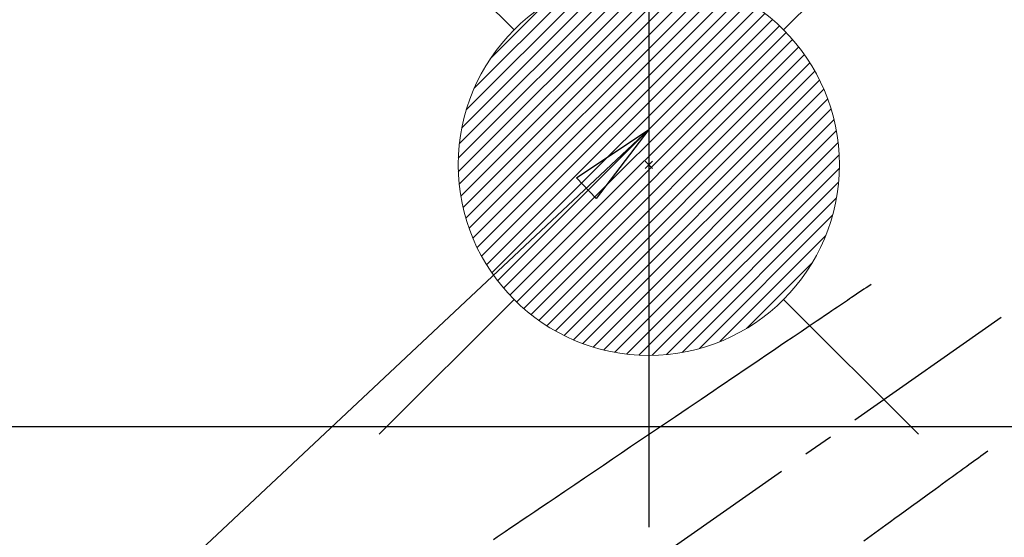
# Model space of a CAD drawing. Extents: x 0 to 26473, y -11045 to -2175.
# Drawn here: x 15843 to 16050, y -4279 to -4170 of the extents above; entities that cross this region are included whole.
import ezdxf

# ---------------------------------------------------------------- set-up
doc = ezdxf.new("R2010")
doc.units = 0
doc.header["$LTSCALE"] = 50
doc.header["$MEASUREMENT"] = 0
doc.linetypes.add('CENTER2', pattern=[1.125, 0.75, -0.125, 0.125, -0.125])
doc.linetypes.add('HIDDEN', pattern=[0.375, 0.25, -0.125])
doc.layers.get('0').update_dxf_attribs({"linetype": 'CONTINUOUS'})
doc.layers.get('DEFPOINTS').update_dxf_attribs({"color": 146, "linetype": 'CONTINUOUS'})
for name, color, linetype in [('126-甲板', 2, 'CONTINUOUS'), ('150-機器', 8, 'CONTINUOUS'), ('160-文字', 254, 'CONTINUOUS')]:
    doc.layers.add(name, color=color, linetype=linetype)
doc.styles.add('KH001', font='txt')
doc.dimstyles.new('KH1xx030', dxfattribs={"dimscale": 30, "dimtxt": 2, "dimasz": 0.6, "dimexe": 0.3, "dimexo": 1.2, "dimgap": 0.5, "dimtad": 3, "dimdec": 1, "dimdsep": 46, "dimlunit": 6, "dimtxsty": 'KH001', "dimblk": 'DOT', "dimcen": 1, "dimdle": 1, "dimclrd": 256, "dimclre": 256, "dimclrt": 256, "dimadec": 0, "dimazin": 0, "dimtfac": 1, "dimtdec": 1, "dimtix": 1, "dimtmove": 2, "dimatfit": 3, "dimldrblk": 'CLOSEDBLANK', "dimfxl": 1, "dimtolj": 1, "dimtzin": 0, "dimlwd": -1, "dimlwe": -1, "dimarcsym": 0})

# ---------------------------------------------------------------- blocks, each defined once
blk = doc.blocks.new('F402_H')
at = {"layer": '150-機器', "color": 13, "linetype": 'CENTER2'}
blk.add_line((0, 0), (244.02, -170.86), dxfattribs=at)
at = {"layer": '150-機器', "color": 13, "linetype": 'HIDDEN'}
for points in [[(73.36, -25.3), (73.88, -25.65), (74.39, -26), (74.9, -26.34), (75.41, -26.69), (75.92, -27.03), (76.43, -27.38), (76.94, -27.72), (77.45, -28.07), (77.89, -28.36), (78.32, -28.65), (78.75, -28.94), (79.18, -29.24), (79.78, -29.64), (80.39, -30.05), (80.99, -30.46), (81.6, -30.87), (82.37, -31.39), (83.14, -31.91), (83.92, -32.44), (84.69, -32.96), (86.38, -34.1), (88.06, -35.24), (89.75, -36.38), (91.44, -37.52), (92.39, -38.16), (93.34, -38.81), (94.29, -39.45), (95.24, -40.09), (96.83, -41.17), (98.43, -42.25), (100.02, -43.32), (101.61, -44.4), (102.8, -45.2), (103.98, -46), (105.17, -46.81), (106.36, -47.61), (109.05, -49.43), (111.74, -51.25), (114.43, -53.07), (117.13, -54.89), (118.8, -56.02), (120.47, -57.15), (122.14, -58.28), (123.82, -59.41), (125.72, -60.7), (127.63, -61.99), (129.53, -63.28), (131.44, -64.56), (133.5, -65.96), (135.56, -67.35), (137.63, -68.75), (139.69, -70.14), (141.11, -71.1), (142.54, -72.07), (143.96, -73.03), (145.38, -73.99), (146.57, -74.8), (147.76, -75.6), (148.95, -76.41), (150.15, -77.21), (150.98, -77.77), (151.8, -78.32), (152.63, -78.88)], [(48.87, -60.28), (49.37, -60.65), (49.87, -61.01), (50.37, -61.37), (50.87, -61.74), (51.37, -62.1), (51.87, -62.46), (52.37, -62.82), (52.87, -63.18), (53.29, -63.49), (53.71, -63.79), (54.13, -64.1), (54.55, -64.4), (55.14, -64.83), (55.73, -65.26), (56.32, -65.69), (56.92, -66.12), (57.67, -66.66), (58.43, -67.21), (59.18, -67.76), (59.94, -68.31), (61.59, -69.5), (63.23, -70.7), (64.88, -71.89), (66.53, -73.09), (67.46, -73.76), (68.39, -74.44), (69.32, -75.11), (70.25, -75.79), (71.81, -76.91), (73.36, -78.04), (74.92, -79.17)]]:
    blk.add_lwpolyline(points, dxfattribs=at)
blk = doc.blocks.new('給湯')
at = {"layer": '160-文字', "color": 4, "linetype": 'Continuous', "lineweight": 20}
for p, q in [((-56.57, 56.57), (-28.28, 28.28)), ((28.28, 28.28), (56.57, 56.57)), ((-39.98, 1.34), (-1.34, 39.98)), ((-39.97, -1.48), (1.48, 39.97)), ((-39.79, -4.12), (4.12, 39.79)), ((-39.76, 4.39), (-4.39, 39.76)), ((-39.45, -6.61), (6.61, 39.45)), ((-39.25, 7.73), (-7.73, 39.25)), ((-38.98, -8.97), (8.97, 38.98)), ((-38.4, -11.22), (11.22, 38.4)), ((-38.31, 11.49), (-11.49, 38.31)), ((-37.71, -13.35), (13.35, 37.7)), ((-36.92, -15.4), (15.4, 36.92)), ((-36.68, 15.96), (-15.96, 36.68)), ((-36.04, -17.35), (17.35, 36.04)), ((-35.08, -19.22), (19.22, 35.08)), ((-34.04, -21), (21, 34.04)), ((-33.29, 22.17), (-22.17, 33.29)), ((-32.93, -22.72), (22.72, 32.92)), ((-31.73, -24.35), (24.35, 31.73)), ((-30.47, -25.92), (25.92, 30.47)), ((-29.13, -27.41), (27.41, 29.13)), ((-27.73, -28.83), (28.83, 27.73)), ((-26.25, -30.18), (30.18, 26.25)), ((-24.7, -31.46), (31.46, 24.7)), ((-23.08, -32.67), (32.67, 23.08)), ((-21.39, -33.8), (33.8, 21.39)), ((-19.61, -34.86), (34.86, 19.61)), ((-17.76, -35.84), (35.84, 17.76)), ((-15.83, -36.73), (36.73, 15.83)), ((-13.81, -37.54), (37.54, 13.81)), ((-11.69, -38.25), (38.25, 11.69)), ((-9.47, -38.86), (38.86, 9.47)), ((-7.14, -39.36), (39.36, 7.14)), ((-4.68, -39.73), (39.72, 4.68)), ((-2.07, -39.95), (39.95, 2.07)), ((0.77, 0.77), (-0.77, -0.77)), ((-0.77, 0.77), (0.77, -0.77)), ((0.71, -39.99), (39.99, -0.71)), ((3.7, -39.83), (39.83, -3.7)), ((6.97, -39.39), (39.39, -6.97)), ((10.62, -38.56), (38.56, -10.62)), ((14.89, -37.12), (37.12, -14.89)), ((20.49, -34.35), (34.35, -20.49)), ((-56.57, -56.57), (-28.28, -28.28)), ((28.28, -28.28), (56.57, -56.57))]:
    blk.add_line(p, q, dxfattribs=at)
blk.add_circle((0, 0), 40, dxfattribs=at)
blk = doc.blocks.new('_ClosedBlank')
at = {"color": 0, "linetype": 'ByBlock', "lineweight": -2}
for p, q in [((-1, 0.167), (0, 0)), ((-1, 0.167), (-1, -0.167)), ((0, 0), (-1, -0.167))]:
    blk.add_line(p, q, dxfattribs=at)
blk = doc.blocks.new('_Dot')
at = {"color": 0, "linetype": 'ByBlock', "lineweight": -2}
blk.add_line((-0.5, 0), (-1, 0), dxfattribs=at)
at = {"color": 0, "linetype": 'ByBlock', "const_width": 0.5}
blk.add_lwpolyline([(-0.25, 0, 1), (0.25, 0, 1)], format="xyb", close=True, dxfattribs=at)

msp = doc.modelspace()

# ---------------------------------------------------------------- linework, layer by layer
at = {"layer": '126-甲板', "linetype": 'Continuous'}
msp.add_lwpolyline([(16435.06, -4255.66), (15755.06, -4255.66, 0.414214), (15745.06, -4265.66), (15745.06, -4680.66, 0.414214), (15755.06, -4690.66), (16435.06, -4690.66, 0.414214), (16445.06, -4680.66), (16445.06, -4265.66, 0.414214)], format="xyb", close=True, dxfattribs=at)
at = {"layer": 'DEFPOINTS'}
msp.add_line((15975.06, -4124.59), (15975.06, -4276.73), dxfattribs=at)

# ---------------------------------------------------------------- block references
at = {"layer": '150-機器', "xscale": -1}
msp.add_blockref('F402_H', (16095.07, -4200.47), dxfattribs=at)
at = {"layer": '160-文字'}
msp.add_blockref('給湯', (15975.06, -4200.66), dxfattribs=at)

# ---------------------------------------------------------------- leaders
at = {"layer": '160-文字', "annotation_type": 0, "has_hookline": 1, "hookline_direction": 1}
for points, text_width in [([(15975.07, -4193.28), (15383.72, -4747.85), (15365.72, -4747.85)], 963.96), ([(16297.63, -4221.87), (15644.07, -5744.88), (15626.07, -5744.88)], 1476.85)]:
    msp.add_leader(points, dimstyle='KH1xx030', override={"dimgap": 0.5, "dimtad": 1}, dxfattribs=dict(at, text_width=text_width))
at = {"layer": '160-文字'}
msp.add_leader([(16215.07, -4200.66), (15383.72, -4747.85)], dimstyle='KH1xx030', override={"dimgap": 0.5, "dimtad": 1}, dxfattribs=at)

doc.saveas('drawing.dxf')
